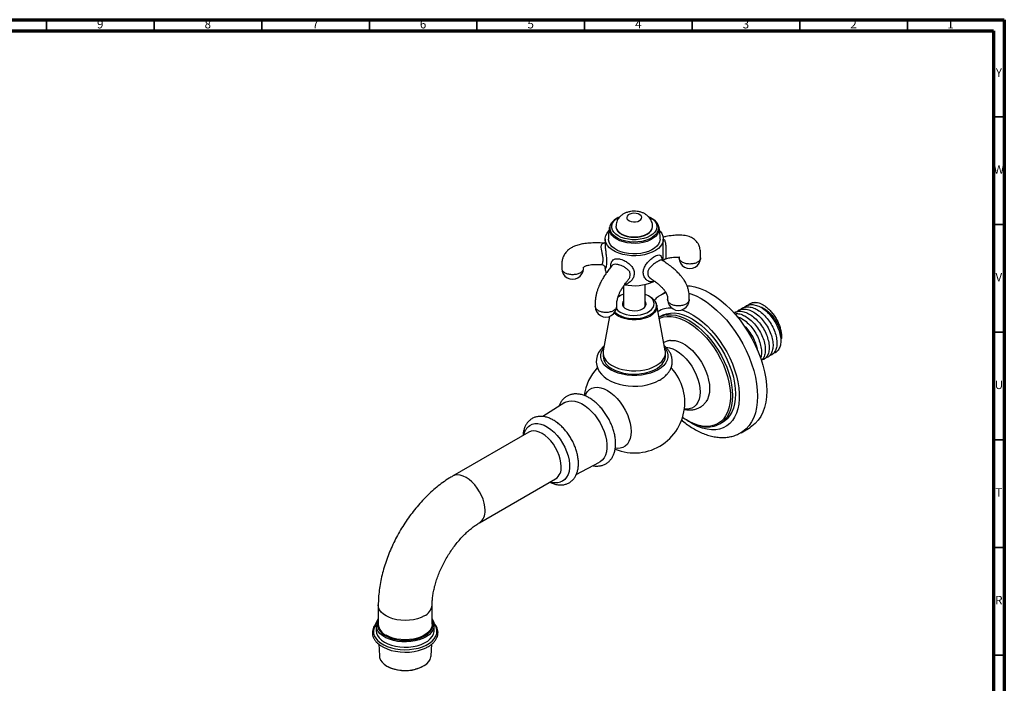
# Model space of a CAD drawing. Units: millimetres. Extents: x 5 to 995, y 5 to 995.
# Drawn here: x 538 to 995, y 687 to 995 of the extents above; entities that cross this region are included whole.
import ezdxf

# ---------------------------------------------------------------- set-up
doc = ezdxf.new("R2010")
doc.units = ezdxf.units.MM
doc.styles.add('SLDTEXTSTYLE0', font='TXT', dxfattribs={"width": 0.75})

msp = doc.modelspace()

# ---------------------------------------------------------------- linework, layer by layer
at = {"color": 5, "linetype": 'Continuous', "lineweight": 70}
for p, q in [((5, 995), (995, 995)), ((995, 995), (995, 5)), ((10, 990), (990, 990)), ((990, 990), (990, 10))]:
    msp.add_line(p, q, dxfattribs=at)
at = {"color": 5, "linetype": 'Continuous', "lineweight": 35}
for p, q in [((550, 990), (550, 995)), ((600, 990), (600, 995)), ((650, 990), (650, 995)), ((700, 990), (700, 995)), ((750, 990), (750, 995)), ((800, 990), (800, 995)), ((850, 990), (850, 995)), ((900, 990), (900, 995)), ((950, 990), (950, 995)), ((990, 950), (995, 950)), ((990, 900), (995, 900)), ((990, 850), (995, 850)), ((990, 800), (995, 800)), ((990, 750), (995, 750)), ((990, 700), (995, 700))]:
    msp.add_line(p, q, dxfattribs=at)
at = {"color": 7, "linetype": 'Continuous', "lineweight": 25}
for p, q in [((815.66, 903.29), (815.11, 902.97)), ((831.05, 902.97), (830.51, 903.29)), ((814.58, 899.16), (814.58, 899)), ((831.58, 899), (831.58, 899.16)), ((809.58, 893.28), (809.58, 890.35)), ((836.58, 883), (836.58, 893.28)), ((807.74, 881.51), (807.77, 881.49)), ((809.58, 879.67), (809.58, 879.4)), ((818.08, 871.37), (818.08, 861.83)), ((828.08, 861.83), (828.08, 872.16)), ((816.54, 866.93), (815.79, 866.5)), ((830.37, 866.5), (829.62, 866.93)), ((837.65, 868.56), (835.7, 867.43)), ((833.59, 862.62), (833.61, 862.48)), ((837.5, 841.32), (833.61, 862.48)), ((811.6, 857.33), (808.66, 841.32)), ((835.7, 857.62), (834.62, 856.99)), ((891.36, 846.4), (891.41, 847.12)), ((808.58, 840.43), (808.58, 838.9)), ((837.58, 838.9), (837.58, 840.43)), ((790.87, 817.3), (780.59, 810.83)), ((862.83, 807.46), (864.2, 808.25)), ((872.69, 803.34), (876.94, 805.79)), ((774.05, 803.55), (738.7, 783.14)), ((796.15, 783.94), (806.86, 789.59)), ((751.2, 761.49), (786.55, 781.9)), ((704.16, 723.33), (704.16, 714.34)), ((729.16, 714.34), (729.16, 723.33)), ((703.16, 713.94), (703.16, 711.49)), ((730.16, 711.49), (730.16, 713.94)), ((704.36, 705.25), (704.66, 699.63)), ((728.67, 699.63), (728.96, 705.11))]:
    msp.add_line(p, q, dxfattribs=at)
at = {"color": 8, "linetype": 'Continuous', "lineweight": 25}
msp.add_line((815.79, 866.5), (815.49, 866.32), dxfattribs=at)
at = {"color": 8, "linetype": 'Continuous', "lineweight": 25, "flags": 128}
for points in [[(831.05, 902.97), (832.28, 902.13), (833.25, 901.17), (833.93, 900.14), (834.29, 899.06), (834.33, 897.96), (834.05, 896.86), (833.45, 895.82), (832.55, 894.84), (831.38, 893.97), (829.98, 893.22), (828.37, 892.62), (826.61, 892.19), (824.75, 891.93), (822.84, 891.86), (820.94, 891.98), (819.1, 892.28), (817.38, 892.76), (815.82, 893.39), (814.46, 894.17), (813.36, 895.08), (812.54, 896.07), (812.01, 897.13), (811.81, 898.23), (811.93, 899.33), (812.38, 900.41), (812.58, 900.73)], [(834.56, 898.66), (834.62, 897.64), (834.39, 896.55), (833.84, 895.5), (833.01, 894.51), (831.9, 893.61), (830.55, 892.83), (829, 892.19), (827.28, 891.71), (825.45, 891.39), (823.56, 891.26), (821.65, 891.3), (819.79, 891.53), (818.01, 891.93), (816.37, 892.49), (814.91, 893.2), (813.68, 894.04), (812.7, 894.99), (812.01, 896.02), (811.62, 897.09), (811.54, 898.2), (811.6, 898.67)], [(814.58, 899.18), (814.58, 899.16), (814.74, 898.21), (815.23, 897.29), (816.01, 896.44), (817.07, 895.69), (818.36, 895.08), (819.83, 894.63), (821.42, 894.35), (823.08, 894.26), (824.74, 894.35), (826.33, 894.63), (827.8, 895.08), (829.09, 895.69)], [(832.01, 874.05), (831.89, 873.79), (831.81, 873.46)], [(814.13, 859.34), (814.64, 858.87), (815.79, 858.08), (817.17, 857.41), (818.72, 856.89), (820.41, 856.54), (822.18, 856.36), (823.98, 856.36), (825.75, 856.54), (827.44, 856.89), (828.99, 857.41), (830.37, 858.08), (831.53, 858.87), (832.43, 859.77), (833.04, 860.75), (833.35, 861.77), (833.35, 862.81), (833.04, 863.83), (832.43, 864.8), (832.34, 864.91)], [(835.65, 867.4), (836.57, 867.89), (837.76, 868.38)], [(848.49, 868.16), (849.39, 867.86), (851.78, 866.86), (854.19, 865.6), (856.61, 864.07), (859, 862.31), (861.35, 860.31), (863.65, 858.1), (865.86, 855.7), (867.97, 853.12), (869.96, 850.39), (871.82, 847.54), (873.53, 844.58), (875.07, 841.54), (876.44, 838.45), (877.61, 835.33), (878.59, 832.21), (879.36, 829.12), (879.91, 826.09), (880.25, 823.13), (880.36, 820.28), (880.25, 817.56), (879.91, 814.99), (879.36, 812.59), (878.59, 810.39), (877.61, 808.4), (876.44, 806.64), (875.07, 805.12), (873.53, 803.87), (872.67, 803.33)], [(833.61, 862.48), (833.63, 862.36), (833.63, 861.3), (833.31, 860.25), (832.68, 859.25), (831.76, 858.32), (830.57, 857.51), (829.16, 856.82), (827.56, 856.29), (825.82, 855.93), (824, 855.74), (822.16, 855.74), (820.34, 855.93), (818.61, 856.29), (817.01, 856.82), (815.59, 857.51), (814.41, 858.32), (813.8, 858.89)], [(845.21, 860.39), (846.15, 860.06), (848.31, 859.12), (850.5, 857.92), (852.68, 856.48), (854.83, 854.8), (856.93, 852.9), (858.97, 850.8), (860.91, 848.53), (862.75, 846.1), (864.46, 843.54), (866.02, 840.88), (867.42, 838.13), (868.66, 835.34), (869.7, 832.52), (870.55, 829.7), (871.19, 826.92), (871.63, 824.19), (871.84, 821.56), (871.84, 819.03), (871.63, 816.65), (871.19, 814.43), (870.55, 812.39), (869.7, 810.55), (868.66, 808.94), (867.42, 807.56), (866.02, 806.44), (864.46, 805.58), (862.75, 805), (860.91, 804.69), (858.97, 804.66), (856.93, 804.91), (854.83, 805.44), (852.68, 806.25), (850.5, 807.31), (848.31, 808.64), (847.41, 809.26)], [(834.72, 856.43), (834.93, 856.53), (836.59, 857.07), (838.38, 857.33), (840.27, 857.3), (842.26, 856.98), (844.3, 856.38), (846.39, 855.5), (848.5, 854.35), (850.6, 852.94), (852.67, 851.29), (854.69, 849.42), (856.63, 847.36), (858.48, 845.11), (860.2, 842.72), (861.79, 840.2), (863.22, 837.59), (864.47, 834.91), (865.54, 832.19), (866.41, 829.47), (867.08, 826.78), (867.52, 824.14), (867.75, 821.59), (867.75, 819.16), (867.52, 816.87), (867.08, 814.75), (866.41, 812.82), (865.54, 811.11), (864.47, 809.63), (863.22, 808.4), (861.79, 807.43), (860.2, 806.75), (858.48, 806.34), (856.63, 806.23), (854.69, 806.4), (852.67, 806.87), (850.6, 807.61), (850.01, 807.87)], [(837.98, 858.06), (838.51, 858.12), (840.39, 858.14), (842.36, 857.87), (844.39, 857.33), (846.48, 856.5), (848.58, 855.42), (850.69, 854.07), (852.77, 852.49), (854.81, 850.68), (856.78, 848.67), (858.66, 846.48), (860.43, 844.13), (862.07, 841.65), (863.56, 839.07), (864.89, 836.41), (866.04, 833.71), (866.99, 830.98), (867.75, 828.27), (868.3, 825.6), (868.63, 823.01), (868.74, 820.51), (868.63, 818.14), (868.3, 815.93), (867.75, 813.89), (866.99, 812.05), (866.04, 810.43), (865.72, 810.01)], [(837.72, 843.04), (837.9, 843.03), (839.39, 842.81), (840.94, 842.3), (842.53, 841.52), (844.11, 840.47), (845.67, 839.19), (847.16, 837.68), (848.55, 836), (849.83, 834.16), (850.95, 832.21), (851.9, 830.19), (852.67, 828.14), (853.22, 826.1), (853.56, 824.11), (853.67, 822.21), (853.56, 820.45), (853.22, 818.85), (852.67, 817.45), (851.9, 816.28), (850.95, 815.36), (849.83, 814.71), (848.55, 814.34), (847.16, 814.27), (846.38, 814.35)], [(800.25, 820.45), (800.62, 821.28), (801.37, 822.43), (802.31, 823.34), (803.42, 823.98), (804.67, 824.34), (806.05, 824.42), (807.52, 824.2), (809.05, 823.7), (810.62, 822.93), (812.18, 821.89), (813.72, 820.62), (815.19, 819.14), (816.56, 817.48), (817.82, 815.67), (818.93, 813.75), (819.87, 811.75), (820.62, 809.73), (821.17, 807.71), (821.5, 805.75), (821.62, 803.88), (821.5, 802.14), (821.17, 800.56), (820.62, 799.18), (819.87, 798.02), (818.93, 797.12), (817.82, 796.47), (816.56, 796.11), (815.19, 796.04), (814.3, 796.14)], [(753.78, 767.21), (753.68, 768.87), (753.35, 770.62), (752.82, 772.4), (752.1, 774.19), (751.2, 775.93), (750.14, 777.57), (748.96, 779.09), (747.68, 780.45), (746.33, 781.6), (744.95, 782.52), (743.56, 783.2), (742.21, 783.6), (740.93, 783.73), (739.75, 783.57), (738.7, 783.14)], [(725.5, 718.22), (724.01, 717.49), (722.34, 716.9), (720.52, 716.46), (718.62, 716.2), (716.66, 716.11), (714.71, 716.2), (712.8, 716.46), (710.99, 716.9), (709.31, 717.49), (707.82, 718.22), (706.55, 719.09), (705.52, 720.05), (704.77, 721.1), (704.32, 722.2), (704.16, 723.33), (704.16, 723.33)], [(703.21, 714.61), (702.74, 713.93), (702.17, 712.73), (701.91, 711.5), (701.96, 710.25), (702.32, 709.02), (702.99, 707.84), (703.96, 706.73), (705.19, 705.7), (706.67, 704.8), (708.36, 704.02), (710.23, 703.4), (712.23, 702.94), (714.33, 702.66), (716.48, 702.55), (718.63, 702.63), (720.74, 702.88), (722.77, 703.31)], [(722.77, 703.31), (724.66, 703.91), (726.38, 704.66), (727.9, 705.54), (729.18, 706.55), (730.19, 707.65), (730.91, 708.82), (731.33, 710.04), (731.43, 711.28), (731.22, 712.52), (730.7, 713.73), (730.11, 714.61)]]:
    msp.add_lwpolyline(points, dxfattribs=at)
at = {"color": 7, "linetype": 'Continuous', "lineweight": 25, "flags": 128}
for points in [[(829.58, 903.76), (830.51, 903.29), (831.68, 902.48), (832.6, 901.56), (833.22, 900.57), (833.54, 899.53), (833.54, 898.47), (833.22, 897.43), (832.6, 896.44), (831.68, 895.52), (830.51, 894.71), (829.1, 894.03), (827.52, 893.51), (825.8, 893.14), (824, 892.96), (822.17, 892.96), (820.36, 893.14), (818.64, 893.51), (817.06, 894.03), (815.66, 894.71), (814.48, 895.52), (813.57, 896.44), (812.94, 897.43), (812.62, 898.47), (812.62, 899.53), (812.94, 900.57), (813.57, 901.56), (814.48, 902.48), (815.66, 903.29), (816.53, 903.74)], [(825.56, 901.82), (826.18, 902.3), (826.52, 902.87), (826.56, 903.47), (826.29, 904.06), (825.73, 904.57), (824.94, 904.96), (823.99, 905.2), (822.95, 905.27), (821.93, 905.15), (821, 904.87), (820.27, 904.45), (819.78, 903.91), (819.58, 903.32), (819.7, 902.72), (820.12, 902.17), (820.8, 901.72), (821.68, 901.4), (822.69, 901.24), (823.73, 901.26), (824.72, 901.46), (825.56, 901.82)], [(834.86, 897.09), (835.06, 896.88), (835.87, 895.78), (836.38, 894.62), (836.58, 893.43), (836.46, 892.24), (836.03, 891.08), (835.29, 889.96), (834.27, 888.92), (832.99, 887.99), (831.47, 887.18), (829.76, 886.51), (827.89, 886), (825.91, 885.66), (823.86, 885.5), (821.79, 885.53), (819.75, 885.73), (817.8, 886.11), (815.96, 886.66), (814.29, 887.37), (812.83, 888.21), (811.61, 889.17), (810.66, 890.23), (810, 891.36), (809.64, 892.54), (809.6, 893.73), (809.88, 894.91), (810.47, 896.06), (811.23, 897.02)], [(817.07, 895.53), (818.36, 894.92), (819.83, 894.47), (821.42, 894.19), (823.08, 894.09), (824.74, 894.19), (826.33, 894.47), (827.8, 894.92), (829.09, 895.53), (830.15, 896.27), (830.93, 897.12), (831.42, 898.04), (831.58, 899)], [(834.53, 898.82), (834.55, 898.74), (834.56, 898.66)], [(835.08, 893.28), (835.08, 893.14), (834.88, 892.04), (834.39, 890.96), (833.59, 889.94), (832.53, 889.01), (831.22, 888.19), (829.7, 887.5), (828.01, 886.97), (826.19, 886.59), (824.29, 886.39), (822.36, 886.37), (820.44, 886.53), (818.6, 886.86), (816.87, 887.36), (815.31, 888.01), (813.94, 888.8), (812.81, 889.7), (811.95, 890.7), (811.37, 891.76), (811.1, 892.87), (811.08, 893.28)], [(847.59, 871.59), (848.99, 871.46), (851.28, 871.03), (853.63, 870.31), (856.02, 869.31), (858.44, 868.05), (860.85, 866.52), (863.24, 864.76), (865.6, 862.76), (867.89, 860.55), (870.1, 858.15), (872.21, 855.57), (874.2, 852.84), (876.06, 849.99), (877.77, 847.03), (879.32, 843.99), (880.68, 840.9), (881.86, 837.78), (882.83, 834.66), (883.6, 831.57), (884.15, 828.54), (884.49, 825.58), (884.6, 822.73), (884.49, 820.01), (884.15, 817.44), (883.6, 815.04), (882.83, 812.84), (881.86, 810.85), (880.68, 809.09), (879.32, 807.57), (877.77, 806.32), (876.94, 805.79)], [(816.54, 859.38), (817.85, 858.75), (819.35, 858.27), (820.96, 857.96), (822.65, 857.82), (824.36, 857.86), (826.02, 858.09), (827.58, 858.49), (828.99, 859.05), (830.2, 859.74), (831.16, 860.56), (831.85, 861.46), (832.24, 862.42), (832.32, 863.4), (832.09, 864.38), (831.54, 865.31), (830.71, 866.17), (829.62, 866.93), (828.31, 867.56), (828.08, 867.65)], [(832.34, 864.91), (831.53, 865.7), (830.37, 866.5)], [(814.76, 860.82), (815.45, 860.14), (816.54, 859.38)], [(818.08, 864.48), (817.83, 864.1), (817.59, 863.35), (817.67, 862.58), (818.07, 861.85), (818.75, 861.2), (819.69, 860.65), (820.82, 860.26), (822.09, 860.03), (823.41, 859.98), (824.72, 860.12), (825.93, 860.44), (826.97, 860.91), (827.79, 861.51), (828.33, 862.21), (828.57, 862.96), (828.49, 863.73), (828.1, 864.46), (828.08, 864.48)], [(835.7, 857.62), (836.47, 858.01), (838.11, 858.6), (839.88, 858.91), (841.75, 858.93), (843.72, 858.66), (845.76, 858.12), (847.84, 857.29), (849.95, 856.21), (852.06, 854.86), (854.14, 853.28), (856.18, 851.47), (858.15, 849.46), (860.03, 847.27), (861.8, 844.92), (863.44, 842.44), (864.93, 839.86), (866.26, 837.2), (867.4, 834.5), (868.36, 831.77), (869.12, 829.06), (869.66, 826.39), (869.99, 823.8), (870.1, 821.3), (869.99, 818.93), (869.66, 816.72), (869.12, 814.68), (868.36, 812.84), (867.4, 811.22), (866.26, 809.84), (864.93, 808.72), (864.2, 808.25)], [(809.08, 843.59), (808.58, 843.19), (807.35, 841.85), (806.5, 840.56), (805.83, 839.06), (805.48, 837.53), (805.42, 836.01), (805.64, 834.54), (806.12, 833.13), (806.85, 831.78), (807.82, 830.51), (809.04, 829.33), (810.5, 828.24), (812.17, 827.29), (814.02, 826.48), (816.01, 825.84), (818.1, 825.36), (820.26, 825.05), (822.46, 824.91), (824.67, 824.95), (826.86, 825.16), (829, 825.55), (831.05, 826.1), (832.99, 826.82), (834.69, 827.66), (834.92, 827.78), (834.92, 827.78)], [(812.04, 832.53), (810.58, 833.5), (809.37, 834.58), (808.45, 835.75), (807.82, 836.99), (807.5, 838.26), (807.5, 839.55), (807.82, 840.82), (808.45, 842.05), (808.92, 842.7)], [(837.25, 842.7), (837.71, 842.05), (838.34, 840.82), (838.66, 839.55), (838.66, 838.26), (838.34, 836.99), (837.71, 835.75), (836.79, 834.58), (835.58, 833.5), (834.13, 832.53), (832.44, 831.68), (830.57, 830.99), (828.54, 830.45), (826.4, 830.09), (824.2, 829.91), (821.97, 829.91), (819.76, 830.09), (817.62, 830.45), (815.6, 830.99), (813.72, 831.68), (812.04, 832.53)], [(839.89, 846.16), (840.53, 846.21), (842.04, 846.09), (843.62, 845.69), (845.24, 845.01), (846.88, 844.06), (848.51, 842.87), (850.09, 841.45), (851.59, 839.82), (852.99, 838.03), (854.27, 836.1), (855.39, 834.07), (856.33, 831.97), (857.09, 829.86), (857.64, 827.75), (857.97, 825.71), (858.08, 823.75), (857.97, 821.92), (857.64, 820.26), (857.09, 818.79), (856.37, 817.59)], [(808.66, 841.32), (808.58, 840.28), (808.78, 839.06), (809.27, 837.88), (810.07, 836.74), (811.14, 835.69), (812.46, 834.74), (814.01, 833.9), (815.76, 833.21), (817.66, 832.67), (819.67, 832.3), (821.76, 832.1), (823.88, 832.08), (825.98, 832.23), (828.01, 832.56), (829.95, 833.06), (831.73, 833.72), (833.33, 834.52)], [(812.83, 832.98), (814.43, 832.18), (816.22, 831.53), (818.15, 831.03), (820.19, 830.7), (822.29, 830.54), (824.4, 830.57), (826.49, 830.77), (828.51, 831.14), (830.41, 831.68), (832.15, 832.37), (833.7, 833.2), (835.03, 834.16), (836.1, 835.21), (836.89, 836.34), (837.39, 837.53), (837.58, 838.75), (837.58, 838.9)], [(833.33, 834.52), (834.72, 835.44), (835.85, 836.47), (836.72, 837.59), (837.29, 838.76), (837.56, 839.98), (837.52, 841.2), (837.5, 841.32)], [(790.87, 817.3), (791.47, 817.62), (792.71, 818.03), (794.08, 818.15), (795.54, 817.99), (797.08, 817.54), (798.64, 816.83), (800.22, 815.85), (801.78, 814.64), (803.28, 813.21), (804.7, 811.59), (806.01, 809.82), (807.18, 807.92), (808.19, 805.94), (809.03, 803.91), (809.67, 801.88), (810.11, 799.87), (810.33, 797.94), (810.33, 796.12), (810.11, 794.44), (809.67, 792.94), (809.03, 791.64), (808.19, 790.58), (807.18, 789.77), (806.86, 789.59)], [(773.96, 806.22), (774.52, 806.69), (775.64, 807.28), (776.9, 807.6), (778.27, 807.62), (779.74, 807.35), (781.26, 806.8), (782.81, 805.97), (784.35, 804.88), (785.85, 803.57), (787.27, 802.04), (788.59, 800.35), (789.78, 798.52), (790.82, 796.59), (791.67, 794.61), (792.33, 792.61), (792.78, 790.64), (793, 788.74), (793, 786.95), (792.78, 785.31), (792.33, 783.86), (791.67, 782.62), (790.82, 781.62), (789.78, 780.88), (788.85, 780.5)], [(789.14, 787.62), (789.03, 789.28), (788.71, 791.03), (788.18, 792.81), (787.45, 794.6), (786.55, 796.34), (785.5, 797.98), (784.31, 799.5), (783.03, 800.86), (781.68, 802.01), (780.3, 802.93), (778.92, 803.61), (777.57, 804.01), (776.29, 804.14), (775.11, 803.98), (774.05, 803.55)], [(729.16, 716.88), (729.51, 716.32), (729.99, 715.16), (730.16, 713.97), (730.01, 712.78), (729.55, 711.62), (728.79, 710.51), (727.74, 709.48), (726.43, 708.56), (724.89, 707.76), (723.16, 707.11), (721.28, 706.61), (719.29, 706.29), (717.24, 706.15), (715.17, 706.19), (713.14, 706.41), (711.2, 706.81), (709.38, 707.38), (707.73, 708.09), (706.29, 708.95), (705.09, 709.92), (704.16, 710.99), (703.53, 712.13), (703.21, 713.3), (703.2, 714.5), (703.5, 715.68), (704.12, 716.82), (704.16, 716.88)], [(704.16, 716.41), (703.93, 715.85), (703.68, 714.68), (703.74, 713.51), (704.13, 712.35), (704.82, 711.24), (705.81, 710.21), (707.06, 709.28), (708.55, 708.48), (710.24, 707.82), (712.09, 707.32), (714.05, 706.99), (716.07, 706.85), (718.11, 706.89), (720.12, 707.11), (722.03, 707.51), (723.82, 708.08), (725.43, 708.8), (726.82, 709.66), (727.97, 710.64), (728.83, 711.7), (729.4, 712.84), (729.65, 714.01), (729.58, 715.18), (729.19, 716.34), (729.16, 716.41)], [(729.16, 714.34), (729.01, 713.22), (728.55, 712.11), (727.8, 711.07), (726.77, 710.1), (725.5, 709.24), (724.01, 708.51), (722.34, 707.92), (720.52, 707.48), (718.62, 707.22), (716.66, 707.13), (714.71, 707.22), (712.8, 707.48), (710.99, 707.92), (709.31, 708.51), (707.82, 709.24)], [(703.16, 711.49), (703.16, 711.45), (703.33, 710.26), (703.81, 709.1), (704.59, 708), (705.66, 706.97), (706.98, 706.06), (708.53, 705.27), (710.27, 704.62), (712.16, 704.14), (714.15, 703.83), (716.21, 703.7), (718.27, 703.75), (720.3, 703.98), (722.24, 704.39)], [(722.24, 704.39), (724.05, 704.96), (725.69, 705.69), (727.12, 706.56), (728.3, 707.53), (729.21, 708.61), (729.82, 709.75), (730.13, 710.93), (730.16, 711.49)], [(704.55, 705.02), (705.15, 704.56), (706.63, 703.65), (708.33, 702.88), (710.2, 702.25), (712.21, 701.79), (714.32, 701.5), (716.48, 701.4), (718.64, 701.47), (720.76, 701.73), (722.79, 702.16)], [(704.66, 699.63), (704.78, 698.85), (705.21, 697.76), (705.93, 696.73), (706.94, 695.77), (708.2, 694.92), (709.67, 694.2), (711.33, 693.63), (713.12, 693.22), (715.01, 692.97), (716.94, 692.91), (718.86, 693.03), (720.73, 693.32), (722.49, 693.78), (724.1, 694.4), (725.51, 695.16), (726.7, 696.04), (727.63, 697.02), (728.27, 698.07), (728.62, 699.17), (728.67, 699.63)], [(724.68, 694.68), (723.22, 694.01), (721.52, 693.46)]]:
    msp.add_lwpolyline(points, dxfattribs=at)
at = {"color": 7, "linetype": 'Continuous', "lineweight": 25}
for centre, radius, start, end in [((818.72, 896.33), 7.56, 118.5703, 144.4377), ((818.84, 899.42), 4.27, 185.6948, 245.6253), ((848.92, 884.55), 5, 179.9341, 0), ((794.44, 879.57), 5, 179.8403, 360), ((814.34, 879.43), 4.76, 180.3099, 204.0574), ((825.78, 885.8), 13.74, 296.0538, 298.846), ((823.04, 893.11), 21.52, 257.9599, 294.0598), ((820.96, 859.43), 8.7, 109.343, 130.3112), ((843.59, 865.12), 5, 179.9639, 0), ((809.92, 862.04), 5, 179.9171, 0), ((839.28, 848.17), 9.97, 97.4749, 117.8414), ((815.75, 839.56), 7.2, 185.2639, 246.0562), ((823.08, 817.42), 23.51, 136.8888, 172.3006), ((822.57, 817.14), 24.07, 14.9231, 42.9301), ((823.08, 817.42), 23.51, 0, 14.57), ((823.08, 817.42), 23.51, 247.7278, 0), ((861.4, 832.32), 26.97, 233.9993, 245.0316), ((857.92, 815.98), 9.82, 277.9164, 322.5998), ((783.04, 786.93), 6.13, 304.8612, 6.4509), ((710.36, 714.93), 6.23, 185.3944, 245.9257), ((716.7, 711.18), 18.36, 243.9976, 285.2299)]:
    msp.add_arc(centre, radius, start, end, dxfattribs=at)
at = {"color": 8, "linetype": 'Continuous', "lineweight": 25}
for centre, radius, start, end in [((827.52, 899.45), 4.07, 292.7372, 355.9616), ((840.04, 849.84), 11.4, 87.9808, 121.1394), ((747.42, 766.64), 6.39, 306.3183, 5.1177), ((722.81, 724.02), 6.39, 294.8799, 353.6564)]:
    msp.add_arc(centre, radius, start, end, dxfattribs=at)
at = {"color": 7, "linetype": 'Continuous', "lineweight": 25}
for points, knots in [([(831.55, 899.16), (831.56, 899.31), (831.59, 899.89), (831.37, 900.88), (830.92, 902.05), (830.24, 903.09), (829.4, 904), (828.38, 904.77), (827.19, 905.4), (825.84, 905.87), (824.37, 906.15), (822.82, 906.22), (821.25, 906.07), (819.76, 905.7), (818.4, 905.13), (817.23, 904.39), (816.25, 903.49), (815.48, 902.47), (814.94, 901.33), (814.62, 900.22), (814.62, 899.5), (814.61, 899.19)], [0, 0, 0, 0, 0.018315, 0.071341, 0.122586, 0.17309, 0.223948, 0.27632, 0.331265, 0.389209, 0.449385, 0.510419, 0.572503, 0.636428, 0.695581, 0.752531, 0.8069, 0.859451, 0.910963, 0.961981, 1, 1, 1, 1]), ([(834.49, 898.84), (834.44, 899.08), (834.29, 899.7), (833.76, 900.62), (832.95, 901.59), (832.03, 902.37), (831.33, 902.8), (831.05, 902.97)], [0, 0, 0, 0, 0.1485905, 0.3737184, 0.6042142, 0.8407322, 1, 1, 1, 1]), ([(811.64, 898.68), (811.57, 898.41), (811.3, 897.21), (811.11, 895.39), (811.11, 893.86), (811.11, 893.28)], [0, 0, 0, 0, 0.155813, 0.680626, 1, 1, 1, 1]), ([(812.31, 900.4), (812.3, 900.4), (812.03, 900.05), (811.77, 899.43), (811.66, 898.81), (811.62, 898.57)], [0, 0, 0, 0, 0.0117254, 0.6331403, 1, 1, 1, 1]), ([(835.05, 893.28), (835.06, 893.64), (835.09, 894.93), (834.92, 896.74), (834.63, 898.15), (834.53, 898.66)], [0, 0, 0, 0, 0.199489, 0.711316, 1, 1, 1, 1]), ([(853.92, 884.56), (853.93, 885.27), (853.95, 886.74), (853.71, 888.76), (853.15, 890.42), (852.46, 891.58), (851.74, 892.44), (850.72, 893.35), (849.08, 894.29), (846.55, 894.98), (843.78, 895.15), (840.77, 894.93), (838.37, 894.57), (836.86, 894.2), (836.39, 894.08)], [0, 0, 0, 0, 0.084424, 0.172904, 0.24809, 0.302874, 0.34175, 0.381934, 0.470092, 0.573805, 0.70488, 0.813159, 0.942465, 1, 1, 1, 1]), ([(808.83, 891.37), (807.75, 891.42), (805.53, 891.54), (802.42, 891.42), (799.69, 891.12), (797.39, 890.65), (795.47, 890.03), (793.94, 889.29), (792.65, 888.45), (791.45, 887.36), (790.52, 886.04), (789.88, 884.61), (789.51, 883.12), (789.38, 881.39), (789.42, 880.17), (789.44, 879.57)], [0, 0, 0, 0, 0.117593, 0.240983, 0.339759, 0.419118, 0.501733, 0.564428, 0.612159, 0.675991, 0.747635, 0.793315, 0.855864, 0.929388, 1, 1, 1, 1]), ([(809.28, 891.46), (809.15, 891.42), (808.99, 891.37), (808.87, 891.4), (808.84, 891.41)], [0, 0, 0, 0, 0.793944, 1, 1, 1, 1]), ([(809.75, 891.77), (809.75, 891.78), (809.76, 891.8), (809.62, 891.61), (809.38, 891.5), (809.28, 891.46)], [0, 0, 0, 0, 0.164963, 0.633434, 1, 1, 1, 1]), ([(835.96, 883.43), (835.87, 883.5), (835.69, 883.63), (835.67, 883.68), (835.66, 883.71)], [0, 0, 0, 0, 0.508864, 1, 1, 1, 1]), ([(848.59, 865.12), (848.6, 865.55), (848.61, 866.47), (848.56, 867.88), (848.33, 869.33), (847.94, 870.78), (847.42, 872.06), (846.84, 873.19), (846.23, 874.21), (845.44, 875.33), (844.37, 876.64), (843.08, 877.99), (841.59, 879.35), (839.88, 880.74), (837.96, 882.14), (836.61, 882.99), (835.95, 883.41)], [0, 0, 0, 0, 0.0602, 0.126977, 0.191343, 0.249198, 0.312403, 0.356178, 0.399357, 0.452741, 0.519363, 0.603557, 0.681769, 0.776402, 0.89138, 1, 1, 1, 1]), ([(836.55, 882.98), (836.55, 882.98), (836.54, 882.95), (836.57, 883.08), (836.71, 883.42), (837.09, 883.85), (837.52, 884.13), (837.78, 884.15), (837.82, 884.16)], [0, 0, 0, 0, 0.035526, 0.239058, 0.44672, 0.685554, 0.949026, 1, 1, 1, 1]), ([(836.58, 885.31), (836.58, 885.36), (836.58, 885.49), (836.58, 885.65), (836.58, 885.76)], [0, 0, 0, 0, 0.396176, 1, 1, 1, 1]), ([(837.81, 884.19), (837.81, 884.19), (837.81, 884.12), (837.72, 884.24), (837.57, 884.41), (837.57, 884.41)], [0, 0, 0, 0, 0.0795802, 0.9952838, 1, 1, 1, 1]), ([(837.82, 884.16), (838.11, 884.24), (839.06, 884.48), (840.45, 884.73), (841.98, 884.91), (843.12, 884.93), (843.8, 884.84), (844.04, 884.76), (844.05, 884.76), (844.01, 884.8), (844.02, 884.77), (843.96, 884.69), (843.94, 884.6), (843.92, 884.55)], [0, 0, 0, 0, 0.074409, 0.23962, 0.364495, 0.498442, 0.592794, 0.666159, 0.728433, 0.762356, 0.82064, 0.901538, 1, 1, 1, 1]), ([(799.44, 879.58), (799.42, 879.68), (799.39, 879.84), (799.51, 880.09), (799.66, 880.27), (799.99, 880.53), (800.72, 880.89), (802.29, 881.29), (804.72, 881.52), (806.71, 881.42), (807.75, 881.37)], [0, 0, 0, 0, 0.143658, 0.223521, 0.25502, 0.304655, 0.384925, 0.518045, 0.749215, 1, 1, 1, 1]), ([(812.81, 880.99), (812.39, 880.48), (811.56, 879.48), (810.39, 877.9), (809.25, 876.22), (808.23, 874.55), (807.43, 873.04), (806.87, 871.83), (806.4, 870.73), (805.92, 869.41), (805.48, 867.91), (805.15, 866.32), (804.96, 864.74), (804.9, 863.33), (804.91, 862.45), (804.92, 862.04)], [0, 0, 0, 0, 0.110742, 0.221637, 0.313184, 0.422111, 0.505433, 0.547115, 0.599748, 0.660117, 0.725677, 0.794988, 0.86687, 0.938035, 1, 1, 1, 1]), ([(807.78, 881.42), (807.79, 881.42), (808.04, 881.45), (808.51, 881.27), (809.04, 880.91), (809.38, 880.46), (809.53, 880.07), (809.58, 879.78), (809.58, 879.71), (809.58, 879.67)], [0, 0, 0, 0, 0.0145181, 0.2254424, 0.4268651, 0.5947067, 0.7440654, 0.8770162, 1, 1, 1, 1]), ([(814.92, 862.04), (814.92, 862.58), (814.92, 863.39), (815.11, 864.66), (815.31, 865.55), (815.54, 866.29), (815.81, 867.08), (816.2, 868.05), (816.84, 869.36), (817.63, 870.71), (818.56, 872.11), (819.46, 873.34), (820.09, 874.1), (820.36, 874.43)], [0, 0, 0, 0, 0.127597, 0.189692, 0.245611, 0.293136, 0.329339, 0.396564, 0.490501, 0.622519, 0.739347, 0.885928, 1, 1, 1, 1]), ([(830.93, 874.74), (831.22, 874.56), (832.03, 874.06), (833.23, 873.2), (834.56, 872.13), (835.66, 871.12), (836.45, 870.26), (836.9, 869.7), (837.19, 869.31), (837.52, 868.82), (837.89, 868.17), (838.24, 867.4), (838.57, 866.28), (838.58, 865.58), (838.59, 865.11)], [0, 0, 0, 0, 0.087236, 0.241594, 0.361929, 0.493989, 0.583849, 0.617035, 0.645575, 0.685552, 0.737537, 0.79776, 0.863757, 1, 1, 1, 1]), ([(835.66, 867.37), (835.29, 867.15), (834.3, 866.59), (833.2, 865.72), (832.52, 865.01), (832.34, 864.82)], [0, 0, 0, 0, 0.304856, 0.812695, 1, 1, 1, 1]), ([(833.55, 862.64), (833.5, 862.85), (833.38, 863.42), (833, 864.14), (832.59, 864.61), (832.44, 864.78)], [0, 0, 0, 0, 0.2748238, 0.7349459, 1, 1, 1, 1]), ([(870.66, 859.46), (870.71, 859.53), (871.18, 860.13), (872.5, 860.64), (874.53, 860.87), (876.83, 860.29), (879.18, 859.03), (881.47, 857.16), (883.56, 854.78), (885.31, 852.06), (886.62, 849.17), (887.42, 846.28), (887.65, 843.6), (887.32, 841.27), (886.41, 839.5), (885.4, 838.47), (884.6, 838.3), (884.4, 838.26)], [0, 0, 0, 0, 0.009725, 0.083463, 0.158059, 0.232446, 0.30634, 0.381127, 0.454867, 0.529461, 0.60385, 0.677742, 0.75253, 0.826271, 0.900863, 0.975255, 1, 1, 1, 1]), ([(871.69, 860.24), (871.65, 860.21), (871.56, 860.16), (871.5, 860.12), (871.47, 860.11)], [0, 0, 0, 0, 0.502645, 1, 1, 1, 1]), ([(871.7, 860.2), (871.74, 860.24), (871.92, 860.41), (872.17, 860.44), (872.36, 860.47)], [0, 0, 0, 0, 0.241729, 1, 1, 1, 1]), ([(872.45, 860.49), (872.5, 860.56), (872.96, 861.16), (874.28, 861.67), (876.31, 861.9), (878.6, 861.34), (880.96, 860.08), (883.25, 858.22), (885.34, 855.84), (887.09, 853.12), (888.41, 850.23), (889.21, 847.34), (889.45, 844.66), (889.12, 842.32), (888.22, 840.55), (887.21, 839.52), (886.4, 839.34), (886.2, 839.3)], [0, 0, 0, 0, 0.009194, 0.08293, 0.157509, 0.2319, 0.305776, 0.380557, 0.454295, 0.528871, 0.603265, 0.677139, 0.75192, 0.825659, 0.900233, 0.97463, 1, 1, 1, 1]), ([(873.49, 861.27), (873.44, 861.25), (873.35, 861.19), (873.29, 861.16), (873.26, 861.14)], [0, 0, 0, 0, 0.5028, 1, 1, 1, 1]), ([(873.5, 861.24), (873.54, 861.28), (873.71, 861.44), (873.96, 861.47), (874.14, 861.5)], [0, 0, 0, 0, 0.247357, 1, 1, 1, 1]), ([(874.24, 861.53), (874.29, 861.59), (874.75, 862.18), (876.06, 862.7), (878.08, 862.94), (880.38, 862.38), (882.73, 861.14), (885.03, 859.27), (887.11, 856.9), (888.87, 854.19), (890.2, 851.29), (891, 848.41), (891.25, 845.72), (890.92, 843.38), (890.03, 841.6), (889.01, 840.56), (888.21, 840.38), (888, 840.34)], [0, 0, 0, 0, 0.008665, 0.082399, 0.15696, 0.231356, 0.305213, 0.379987, 0.453722, 0.528281, 0.60268, 0.676534, 0.751309, 0.825045, 0.899602, 0.974003, 1, 1, 1, 1]), ([(875.28, 862.31), (875.24, 862.28), (875.15, 862.23), (875.09, 862.2), (875.06, 862.18)], [0, 0, 0, 0, 0.502953, 1, 1, 1, 1]), ([(875.29, 862.28), (875.34, 862.32), (875.5, 862.47), (875.74, 862.51), (875.92, 862.53)], [0, 0, 0, 0, 0.253143, 1, 1, 1, 1]), ([(876.03, 862.56), (876.08, 862.62), (876.53, 863.21), (877.84, 863.72), (879.3, 863.92), (880.17, 863.82), (880.31, 863.8)], [0, 0, 0, 0, 0.047846, 0.481308, 0.919535, 1, 1, 1, 1]), ([(876.97, 863.28), (876.96, 863.28), (876.91, 863.25), (876.88, 863.23), (876.86, 863.22)], [0, 0, 0, 0, 0.107343, 1, 1, 1, 1]), ([(876.97, 863.28), (876.98, 863.29), (877.2, 863.44), (877.68, 863.62), (878.4, 863.82), (879.27, 863.92), (879.93, 863.84), (880.31, 863.8)], [0, 0, 0, 0, 0.016425, 0.241847, 0.467269, 0.692691, 1, 1, 1, 1]), ([(880.31, 863.8), (881.08, 863.55), (882.33, 863.15), (884.11, 861.99), (885.55, 860.78), (886.92, 859.33), (888.17, 857.71), (889.26, 855.93), (890.16, 854.08), (890.83, 852.22), (891.28, 850.42), (891.5, 848.69), (891.44, 847.65), (891.41, 847.14)], [0, 0, 0, 0, 0.1401839, 0.2279485, 0.3157128, 0.4034859, 0.4912467, 0.5785972, 0.6659476, 0.7506014, 0.835235, 0.9176175, 1, 1, 1, 1]), ([(882.17, 861.61), (882.21, 861.59), (882.41, 861.53), (882.79, 861.32), (883.25, 861.07), (883.69, 860.8), (884.28, 860.41), (884.94, 859.9), (885.66, 859.27), (886.37, 858.58), (887.09, 857.78), (887.86, 856.82), (888.68, 855.65), (889.46, 854.31), (890.1, 852.98), (890.52, 851.92), (890.8, 851.08), (891.02, 850.27), (891.33, 848.92), (891.38, 847.87), (891.41, 847.12)], [0, 0, 0, 0, 0.008879, 0.044212, 0.079544, 0.105131, 0.136984, 0.204447, 0.247572, 0.294945, 0.36309, 0.418848, 0.48659, 0.582249, 0.657672, 0.716942, 0.763561, 0.801435, 0.857816, 1, 1, 1, 1]), ([(869.9, 859.2), (869.85, 859.17), (869.76, 859.12), (869.7, 859.09), (869.67, 859.07)], [0, 0, 0, 0, 0.502489, 1, 1, 1, 1]), ([(869.71, 858.98), (870.04, 859.19), (870.93, 859.72), (872.78, 859.8), (875.05, 859.25), (877.41, 857.98), (879.7, 856.1), (881.78, 853.72), (883.53, 851), (884.84, 848.1), (885.63, 845.22), (885.86, 842.54), (885.51, 840.21), (884.61, 838.45), (883.59, 837.43), (882.8, 837.26), (882.61, 837.22)], [0, 0, 0, 0, 0.046551, 0.124213, 0.201635, 0.27857, 0.356421, 0.433177, 0.510838, 0.588263, 0.665195, 0.743046, 0.819804, 0.897462, 0.97489, 1, 1, 1, 1]), ([(869.72, 858.55), (870.15, 858.61), (871.25, 858.77), (873.28, 858.18), (875.63, 856.93), (877.92, 855.04), (880, 852.66), (881.75, 849.93), (883.05, 847.04), (883.83, 844.16), (884.06, 841.47), (883.69, 839.19), (883.02, 837.62), (882.31, 837.1), (882.09, 836.93)], [0, 0, 0, 0, 0.05741, 0.147511, 0.237076, 0.327689, 0.417026, 0.507432, 0.597536, 0.687098, 0.777712, 0.86705, 0.957454, 1, 1, 1, 1]), ([(869.91, 859.17), (869.95, 859.21), (870.15, 859.39), (870.43, 859.43), (870.66, 859.46)], [0, 0, 0, 0, 0.211272, 1, 1, 1, 1]), ([(870.78, 857.23), (871.02, 857.17), (872.02, 856.95), (873.87, 855.85), (876.15, 854), (878.23, 851.59), (879.97, 848.87), (881.26, 845.97), (882.05, 843.08), (882.23, 840.45), (882.09, 838.7), (881.74, 838.05), (881.7, 837.97)], [0, 0, 0, 0, 0.038819, 0.15657, 0.275675, 0.3931, 0.51195, 0.63037, 0.748116, 0.867222, 0.984649, 1, 1, 1, 1]), ([(873.93, 853.19), (874.07, 853.07), (874.96, 852.35), (876.44, 850.5), (878.18, 847.82), (879.49, 844.93), (879.92, 843.08), (880.13, 842.18)], [0, 0, 0, 0, 0.044848, 0.284495, 0.527093, 0.768738, 1, 1, 1, 1]), ([(834.92, 827.78), (835.22, 827.97), (836.08, 828.49), (837.35, 829.47), (838.58, 830.72), (839.56, 832.09), (840.26, 833.53), (840.68, 835.07), (840.8, 836.61), (840.63, 838.11), (840.19, 839.55), (839.51, 840.92), (838.56, 842.2), (837.74, 843.1), (837.18, 843.53), (837.08, 843.61)], [0, 0, 0, 0, 0.050148, 0.143301, 0.23624, 0.318105, 0.406152, 0.490899, 0.572734, 0.652905, 0.732621, 0.813181, 0.895825, 0.981272, 1, 1, 1, 1]), ([(839.93, 846.14), (839.65, 846.11), (838.83, 846.03), (837.76, 845.72), (837.03, 845.33), (836.79, 845.2)], [0, 0, 0, 0, 0.249293, 0.752983, 1, 1, 1, 1]), ([(883.33, 837.45), (883.38, 837.48), (883.47, 837.53), (883.53, 837.57), (883.56, 837.58)], [0, 0, 0, 0, 0.497355, 1, 1, 1, 1]), ([(885.13, 838.49), (885.17, 838.52), (885.26, 838.57), (885.32, 838.6), (885.35, 838.62)], [0, 0, 0, 0, 0.4972, 1, 1, 1, 1]), ([(886.92, 839.53), (886.97, 839.55), (887.06, 839.61), (887.12, 839.64), (887.15, 839.66)], [0, 0, 0, 0, 0.497047, 1, 1, 1, 1]), ([(888.72, 840.56), (888.77, 840.59), (888.86, 840.64), (888.92, 840.68), (888.94, 840.69)], [0, 0, 0, 0, 0.4968961, 1, 1, 1, 1]), ([(803.9, 788.03), (803.95, 788.01), (804.58, 787.85), (805.76, 787.81), (807.37, 787.93), (808.87, 788.36), (810.21, 789.05), (811.38, 789.96), (812.37, 791.08), (813.18, 792.38), (813.79, 793.86), (814.21, 795.51), (814.42, 797.31), (814.42, 799.23), (814.21, 801.24), (813.79, 803.3), (813.17, 805.37), (812.37, 807.43), (811.4, 809.44), (810.27, 811.39), (809.01, 813.23), (807.62, 814.95), (806.13, 816.51), (804.55, 817.9), (802.9, 819.09), (801.19, 820.06), (799.46, 820.78), (797.72, 821.23), (796.02, 821.39), (794.4, 821.26), (792.9, 820.84), (791.55, 820.17), (790.37, 819.27), (789.37, 818.16), (788.57, 816.91), (788.2, 815.97), (788.03, 815.51)], [0, 0, 0, 0, 0.003085, 0.034438, 0.064887, 0.094278, 0.122794, 0.150853, 0.178845, 0.207214, 0.236325, 0.266322, 0.297095, 0.328366, 0.35984, 0.391286, 0.422642, 0.453908, 0.485111, 0.51629, 0.54749, 0.578742, 0.610095, 0.641594, 0.673277, 0.705154, 0.737166, 0.769051, 0.800438, 0.830934, 0.860371, 0.888919, 0.916989, 0.944974, 0.973317, 1, 1, 1, 1]), ([(846.3, 814.26), (846.57, 814.18), (847.38, 813.97), (848.73, 813.87), (850.35, 813.96), (851.94, 814.33), (853.44, 814.98), (854.76, 815.87), (855.74, 816.77), (856.2, 817.41), (856.36, 817.63)], [0, 0, 0, 0, 0.07477, 0.217825, 0.355951, 0.505564, 0.649734, 0.790042, 0.928558, 1, 1, 1, 1]), ([(783.87, 780.35), (784.08, 780.24), (784.86, 779.83), (786.22, 779.39), (787.91, 779.06), (789.54, 779.04), (791.08, 779.31), (792.48, 779.85), (793.71, 780.64), (794.77, 781.64), (795.64, 782.83), (796.32, 784.2), (796.81, 785.74), (797.1, 787.44), (797.18, 789.27), (797.04, 791.21), (796.69, 793.21), (796.14, 795.23), (795.41, 797.24), (794.5, 799.22), (793.43, 801.13), (792.22, 802.95), (790.88, 804.64), (789.44, 806.18), (787.9, 807.56), (786.29, 808.73), (784.63, 809.68), (782.93, 810.39), (781.23, 810.82), (779.57, 810.97), (777.98, 810.82), (776.52, 810.38), (775.22, 809.69), (774.09, 808.78), (773.15, 807.66), (772.38, 806.37), (771.82, 804.89), (771.47, 803.43), (771.4, 802.42), (771.37, 802)], [0, 0, 0, 0, 0.011208, 0.0404616, 0.0694562, 0.0977888, 0.1251507, 0.1515398, 0.1772591, 0.2027347, 0.228338, 0.2544951, 0.2814595, 0.3092412, 0.3376278, 0.3663209, 0.3950562, 0.4237187, 0.4522917, 0.4807959, 0.5092684, 0.537753, 0.5662837, 0.5949062, 0.6236674, 0.6526064, 0.6817363, 0.7110031, 0.7401483, 0.768799, 0.7965763, 0.8233394, 0.849281, 0.8748166, 0.9003102, 0.9261995, 0.9528195, 0.9802837, 1, 1, 1, 1]), ([(773.96, 806.18), (773.81, 806.05), (773.3, 805.6), (772.62, 804.63), (771.96, 803.4), (771.69, 802.52), (771.57, 802.12)], [0, 0, 0, 0, 0.124471, 0.429918, 0.741003, 1, 1, 1, 1]), ([(845.07, 809.28), (845.22, 809.14), (846.13, 808.32), (847.86, 807.02), (850.26, 805.39), (852.71, 804.01), (855.2, 802.86), (857.71, 801.99), (860.21, 801.39), (862.67, 801.08), (865.06, 801.07), (867.35, 801.33), (869.52, 801.89), (871.3, 802.56), (872.29, 803.14), (872.65, 803.36)], [0, 0, 0, 0, 0.017815, 0.105052, 0.192676, 0.280645, 0.368794, 0.456733, 0.543968, 0.629914, 0.714056, 0.796113, 0.87613, 0.954444, 1, 1, 1, 1]), ([(850.29, 807.71), (850.8, 807.48), (851.99, 806.96), (853.82, 806.43), (855.77, 806.09), (857.52, 805.99), (858.57, 806.13), (859.03, 806.19)], [0, 0, 0, 0, 0.167385, 0.389306, 0.610764, 0.831234, 1, 1, 1, 1]), ([(738.7, 783.14), (738.15, 782.82), (736.62, 781.91), (734.15, 780.24), (731.32, 778.07), (728.58, 775.7), (725.93, 773.14), (723.39, 770.42), (720.97, 767.54), (718.67, 764.53), (716.51, 761.4), (714.5, 758.16), (712.63, 754.83), (710.93, 751.42), (709.4, 747.95), (708.04, 744.43), (706.87, 740.87), (705.9, 737.3), (705.12, 733.72), (704.57, 730.15), (704.22, 726.68), (704.18, 724.42), (704.16, 723.33)], [0, 0, 0, 0, 0.028624, 0.080253, 0.13182, 0.18331, 0.234662, 0.285855, 0.336895, 0.387805, 0.438622, 0.489385, 0.540139, 0.590925, 0.64178, 0.692752, 0.743886, 0.795225, 0.846808, 0.898658, 0.950777, 1, 1, 1, 1]), ([(784.08, 780.48), (784.25, 780.43), (784.91, 780.23), (786.07, 780.13), (787.51, 780.16), (788.41, 780.39), (788.84, 780.5)], [0, 0, 0, 0, 0.105739, 0.420101, 0.722605, 1, 1, 1, 1]), ([(729.16, 723.33), (729.17, 723.65), (729.18, 724.59), (729.3, 726.28), (729.59, 728.43), (730.04, 730.71), (730.65, 733.09), (731.43, 735.55), (732.37, 738.05), (733.46, 740.56), (734.7, 743.06), (736.07, 745.51), (737.56, 747.89), (739.15, 750.17), (740.82, 752.32), (742.55, 754.32), (744.31, 756.16), (746.09, 757.8), (747.84, 759.25), (749.56, 760.5), (750.65, 761.16), (751.2, 761.49)], [0, 0, 0, 0, 0.0273767, 0.0794616, 0.1320067, 0.1851088, 0.2387383, 0.2928373, 0.347331, 0.4021355, 0.4571619, 0.5123195, 0.5675169, 0.6226406, 0.6775911, 0.7322791, 0.7866178, 0.8405264, 0.8939348, 0.9467915, 1, 1, 1, 1]), ([(703.46, 715.08), (703.21, 714.81), (702.61, 714.18), (701.97, 713.08), (701.52, 711.84), (701.36, 710.57), (701.49, 709.32), (701.89, 708.1), (702.56, 706.94), (703.33, 705.98), (703.96, 705.45), (704.2, 705.25)], [0, 0, 0, 0, 0.090845, 0.213628, 0.334735, 0.453777, 0.57137, 0.688694, 0.806946, 0.926951, 1, 1, 1, 1]), ([(722.84, 702.16), (723.17, 702.25), (724.12, 702.51), (725.6, 703.07), (727.2, 703.85), (728.61, 704.76), (729.81, 705.79), (730.76, 706.92), (731.44, 708.12), (731.85, 709.37), (731.96, 710.64), (731.79, 711.89), (731.34, 713.09), (730.74, 714.14), (730.18, 714.73), (729.96, 714.97)], [0, 0, 0, 0, 0.043813, 0.126985, 0.210365, 0.293932, 0.377612, 0.461102, 0.543925, 0.625542, 0.70578, 0.785164, 0.864476, 0.944542, 1, 1, 1, 1])]:
    msp.add_open_spline(points, degree=3, knots=knots, dxfattribs=at)
at = {"color": 8, "linetype": 'Continuous', "lineweight": 25}
for points, knots in [([(836.61, 893.27), (836.77, 893.14), (837.22, 892.75), (837.6, 891.54), (837.76, 889.89), (837.73, 888.6), (837.69, 887.42), (837.66, 886.33), (837.69, 885.51), (837.75, 884.81), (837.85, 884.29), (837.82, 884.22), (837.81, 884.19)], [0, 0, 0, 0, 0.071316, 0.202942, 0.336205, 0.469656, 0.490714, 0.607407, 0.727917, 0.738483, 0.879405, 1, 1, 1, 1]), ([(807.77, 881.49), (807.8, 881.47), (807.91, 881.38), (808.26, 881.76), (808.58, 882.53), (808.69, 883.78), (808.48, 885.39), (808.11, 887.09), (807.81, 888.66), (807.74, 889.86), (807.86, 890.54), (808.09, 891.09), (808.41, 891.43), (808.74, 891.35), (808.83, 891.32)], [0, 0, 0, 0, 0.031207, 0.13876, 0.23539, 0.332232, 0.439101, 0.548866, 0.651361, 0.749337, 0.820698, 0.850168, 0.958552, 1, 1, 1, 1]), ([(809.61, 890.35), (809.61, 890.11), (809.59, 889.3), (809.81, 887.52), (810.09, 885.26), (810.26, 883.11), (810.2, 881.38), (809.98, 880.18), (809.68, 879.46), (809.61, 879.6), (809.58, 879.67)], [0, 0, 0, 0, 0.053466, 0.180143, 0.321989, 0.466869, 0.599014, 0.726203, 0.860527, 1, 1, 1, 1]), ([(812.24, 880.29), (812.22, 880.62), (812.17, 881.55), (812.52, 882.7), (813.26, 883.68), (814.47, 884.17), (815.76, 884.11), (816.95, 883.84), (818.15, 883.43), (819.78, 882.56), (821.39, 881.25), (822.61, 879.61), (823.15, 877.76), (822.96, 875.93), (822.16, 874.28), (820.8, 872.94), (819.51, 872.3), (818.75, 872.24), (818.67, 872.23)], [0, 0, 0, 0, 0.039792, 0.111175, 0.18219, 0.25707, 0.329956, 0.349541, 0.397043, 0.463044, 0.53368, 0.612776, 0.693563, 0.767249, 0.838171, 0.913071, 0.991429, 1, 1, 1, 1]), ([(831.81, 873.46), (831.49, 873.41), (830.69, 873.29), (829.38, 873.73), (828.1, 874.83), (827.29, 876.51), (827.23, 878.42), (827.81, 880.26), (828.89, 882), (830.36, 883.61), (831.64, 884.63), (832.64, 885.28), (833.54, 885.75), (834.55, 885.98), (835.32, 885.67), (835.76, 884.83), (835.84, 883.82), (835.87, 883.37)], [0, 0, 0, 0, 0.043325, 0.110425, 0.188119, 0.274093, 0.354151, 0.426426, 0.498328, 0.574143, 0.647939, 0.667768, 0.715864, 0.782689, 0.854208, 0.934291, 1, 1, 1, 1]), ([(835.95, 883.41), (835.79, 883.46), (835.48, 883.56), (834.71, 883.26), (833.98, 882.86), (833.15, 882.35), (832.07, 881.6), (830.78, 880.47), (829.81, 879.25), (829.29, 878.02), (829.31, 877.12), (829.56, 876.21), (830.01, 875.4), (830.71, 874.97), (830.97, 874.81)], [0, 0, 0, 0, 0.099104, 0.197314, 0.268844, 0.298384, 0.407026, 0.517969, 0.614967, 0.710061, 0.79805, 0.814332, 0.92989, 1, 1, 1, 1]), ([(853.86, 884.56), (853.84, 884.26), (853.78, 883.57), (852.81, 882.63), (851.25, 881.91), (849.32, 881.6), (847.34, 881.74), (845.58, 882.3), (844.39, 883.21), (843.85, 884.03), (843.96, 884.47), (843.98, 884.54)], [0, 0, 0, 0, 0.10055, 0.225647, 0.350744, 0.475841, 0.600938, 0.726035, 0.851132, 0.976229, 1, 1, 1, 1]), ([(793.66, 876.72), (793.02, 876.82), (791.75, 877.03), (790.31, 877.84), (789.49, 878.74), (789.52, 879.35), (789.53, 879.59)], [0, 0, 0, 0, 0.2769924, 0.5539848, 0.8309772, 1, 1, 1, 1]), ([(799.35, 879.57), (799.37, 879.42), (799.45, 878.89), (798.78, 878.02), (797.46, 877.18), (795.63, 876.67), (794.31, 876.7), (793.66, 876.72)], [0, 0, 0, 0, 0.091626, 0.31872, 0.545813, 0.772907, 1, 1, 1, 1]), ([(820.35, 874.44), (820.36, 874.46), (820.74, 874.78), (821.14, 875.67), (821.36, 877.01), (820.86, 878.33), (819.79, 879.43), (818.42, 880.3), (817.07, 880.91), (816.09, 881.22), (815.12, 881.47), (814.1, 881.59), (813.24, 881.45), (812.95, 881.09), (812.84, 880.96)], [0, 0, 0, 0, 0.004059, 0.101024, 0.198203, 0.305443, 0.415589, 0.518439, 0.616756, 0.688364, 0.717937, 0.826698, 0.937762, 1, 1, 1, 1]), ([(848.59, 865.12), (848.59, 865.12), (848.71, 864.75), (848.27, 863.98), (847.23, 863.02), (845.55, 862.38), (843.59, 862.15), (841.62, 862.38), (839.97, 863.02), (838.81, 863.98), (838.66, 864.74), (838.59, 865.11)], [0, 0, 0, 0, 0.000067, 0.125067, 0.250067, 0.375067, 0.500067, 0.625067, 0.750067, 0.875067, 1, 1, 1, 1]), ([(814.37, 860.73), (814.01, 860.41), (813.28, 859.78), (811.49, 859.22), (809.52, 859.08), (807.58, 859.4), (806.03, 860.11), (805.05, 861.05), (805, 861.74), (804.98, 862.04)], [0, 0, 0, 0, 0.1470154, 0.2940308, 0.4410462, 0.5880616, 0.735077, 0.8820924, 1, 1, 1, 1]), ([(814.86, 862.03), (814.87, 861.96), (814.99, 861.51), (814.65, 861.08), (814.37, 860.73)], [0, 0, 0, 0, 0.164145, 1, 1, 1, 1])]:
    msp.add_open_spline(points, degree=3, knots=knots, dxfattribs=at)

# ---------------------------------------------------------------- texts
at = {"color": 7, "linetype": 'Continuous', "lineweight": 0, "char_height": 3.97, "attachment_point": 2, "style": 'SLDTEXTSTYLE0'}
for s, insert in [('9', (574.96, 995.06)), ('8', (624.96, 995.06)), ('7', (674.96, 995.06)), ('6', (724.96, 995.06)), ('5', (774.96, 995.06)), ('4', (824.96, 995.06)), ('3', (874.96, 995.06)), ('2', (924.96, 995.06)), ('1', (969.96, 995.06)), ('Y', (992.48, 972.56)), ('W', (992.5, 927.56)), ('V', (992.44, 877.56)), ('U', (992.51, 827.56)), ('T', (992.49, 777.56)), ('R', (992.44, 727.56))]:
    msp.add_mtext(s, dxfattribs=dict(at, insert=insert))

doc.saveas('drawing.dxf')
